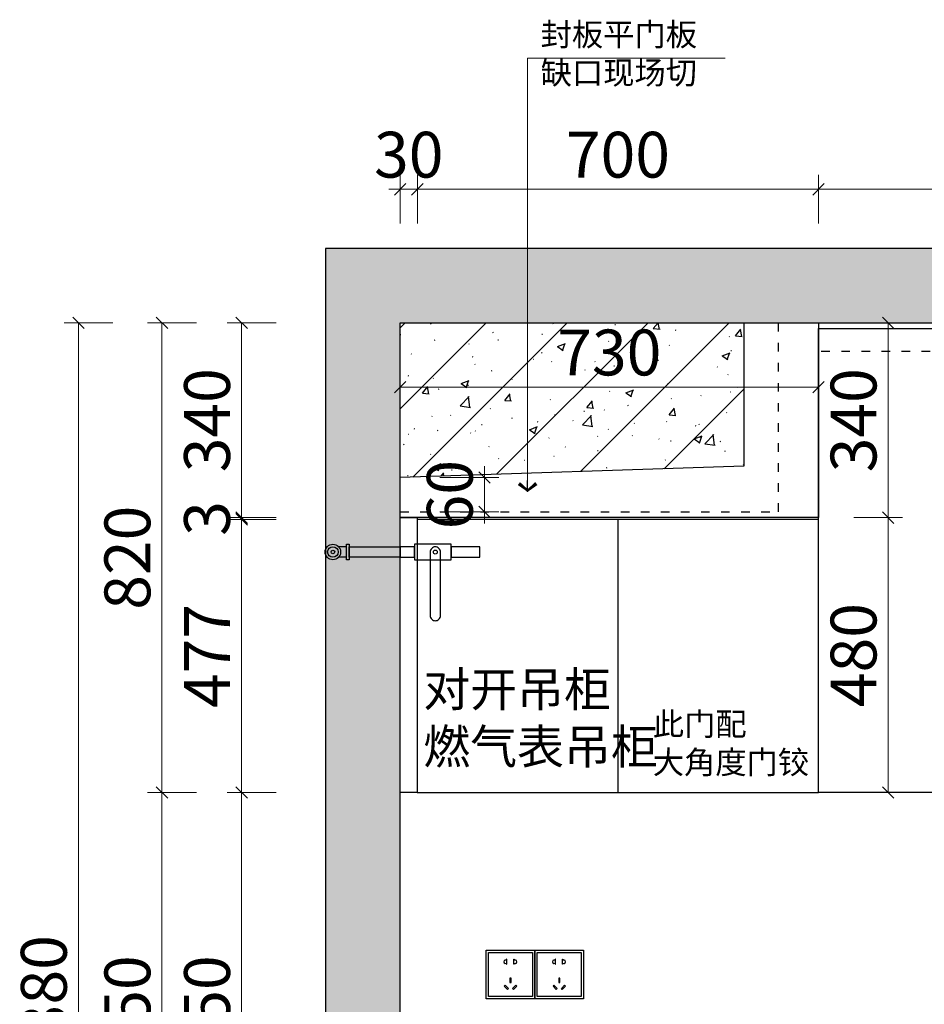
# Model space of a CAD drawing. Units: millimetres. Extents: x 595617 to 610764, y -1250991 to -1244143.
# Drawn here: x 602811 to 604390, y -1249053 to -1247334 of the extents above; entities that cross this region are included whole.
import ezdxf

# ---------------------------------------------------------------- set-up
doc = ezdxf.new("R2010")
doc.units = ezdxf.units.MM
doc.linetypes.add('001', pattern=[70, 15, -20, 15, -20])
for name, color, linetype in [('ZB_厨柜', 7, 'Continuous'), ('帝森木制品', 7, 'Continuous'), ('计量线', 1, 'Continuous')]:
    doc.layers.add(name, color=color, linetype=linetype)
doc.styles.get("Standard").update_dxf_attribs({"font": 'txt', "bigfont": 'gbcbig.shx'})
doc.styles.add('帝森文字0.8', font='txt', dxfattribs={"width": 0.8, "height": 4})
doc.styles.add('帝森标注0.5', font='txt', dxfattribs={"width": 0.5})
doc.dimstyles.new('帝森标注', dxfattribs={"dimscale": 20, "dimtxt": 4, "dimasz": 1, "dimexe": 1.25, "dimexo": 3, "dimgap": 0.5, "dimtad": 1, "dimdec": 0, "dimdsep": 46, "dimtxsty": '帝森标注0.5', "dimblk": 'OBLIQUE', "dimcen": 2.5, "dimclrd": 3, "dimclre": 3, "dimclrt": 1, "dimadec": 0, "dimazin": 0, "dimtfac": 1, "dimtdec": 0, "dimtix": 1, "dimtmove": 1, "dimatfit": 2, "dimldrblk": 'CCD_Leader_Arrow', "dimfxl": 3, "dimfxlon": 1, "dimlwd": 5, "dimlwe": 5, "dimarcsym": 0})
pattern_1 = [(45, (0, 0), (-70.710678, 70.710678), []), (50, (0, 0), (143.452037, -12.550427), [15, -165]), (355, (0, 0), (-27.750267, 150.438427), [12, -132]), (100.4514, (11.95, -1.05), (115.701876, 137.887908), [12.748038, -140.228422]), (46.1842, (0, 40), (213.44821, -33.103803), [22.5, -247.5]), (96.6356, (17.79, 37.24), (186.93254, 194.823574), [19.122058, -210.3426]), (351.1842, (0, 40), (186.93239, 194.82372), [18, -198]), (21, (20, 30), (119.38141, -80.523778), [15, -165]), (326, (20, 30), (48.663066, 145.030009), [12, -132]), (71.4514, (29.95, 23.29), (168.044526, 64.5061), [12.748038, -140.228422]), (37.5, (0, 0), (2.431971, 66.5787708), [1, -130.4, 1, -134, 1, -132.5]), (7.5, (0, 0), (52.6139075, 78.8823424), [1, -76.4, 1, -127.4, 1, -50.5]), (327.5, (-44.6, 0), (106.7644872, -4.5109743), [1, -50, 1, -156, 1, -207]), (317.5, (-64.6, 0), (116.637234, 20.0209965), [1, -65, 1, -103.6, 1, -147])]

# ---------------------------------------------------------------- blocks, each defined once
blk = doc.blocks.new('_Oblique')
at = {"color": 0, "linetype": 'ByBlock', "lineweight": -2}
blk.add_line((-0.5, -0.5), (0.5, 0.5), dxfattribs=at)
blk = doc.blocks.new('*D314')
at = {"color": 3, "lineweight": 5, "transparency": 16777216}
for p, q in [((603258.6, -1248683.3), (603173.6, -1248683.3)), ((603198.6, -1249433.3), (603198.6, -1248683.3)), ((603258.6, -1249433.3), (603173.6, -1249433.3))]:
    blk.add_line(p, q, dxfattribs=at)
at = {"layer": 'Defpoints', "color": 0, "transparency": 16777216}
for p in [(603198.6, -1248683.3), (603475.2, -1248683.3), (603475.2, -1249433.3)]:
    blk.add_point(p, dxfattribs=at)
at = {"color": 3, "lineweight": 5, "transparency": 16777216, "xscale": 20, "yscale": 20, "zscale": 20}
for p, rotation in [((603198.6, -1248683.3), 90), ((603198.6, -1249433.3), 270)]:
    blk.add_blockref('_Oblique', p, dxfattribs=dict(at, rotation=rotation))
at = {"color": 1, "transparency": 16777216, "insert": (603148.6, -1249058.3), "char_height": 80, "attachment_point": 5, "rotation": 90, "style": '帝森标注0.5'}
blk.add_mtext('750', dxfattribs=at)
blk = doc.blocks.new('CCD_Leader_Arrow')
at = {"color": 2, "linetype": 'ByBlock'}
blk.add_line((0, 0), (-1, 0), dxfattribs=at)
for points in [[(-0.859, 0.668), (-0.597, 0.852), (-0.24, 0), (0, 0)], [(-0.859, -0.668), (-0.597, -0.852), (-0.24, 0), (0, 0)]]:
    blk.add_solid(points, dxfattribs=at)
blk = doc.blocks.new('*D315')
at = {"color": 3, "lineweight": 5, "transparency": 16777216}
for p, q in [((603258.6, -1248206.3), (603173.6, -1248206.3)), ((603198.6, -1248683.3), (603198.6, -1248206.3)), ((603258.6, -1248683.3), (603173.6, -1248683.3))]:
    blk.add_line(p, q, dxfattribs=at)
at = {"layer": 'Defpoints', "color": 0, "transparency": 16777216}
for p in [(603198.6, -1248206.3), (603505.2, -1248206.3), (603475.2, -1248683.3)]:
    blk.add_point(p, dxfattribs=at)
at = {"color": 3, "lineweight": 5, "transparency": 16777216, "xscale": 20, "yscale": 20, "zscale": 20}
for p, rotation in [((603198.6, -1248206.3), 90), ((603198.6, -1248683.3), 270)]:
    blk.add_blockref('_Oblique', p, dxfattribs=dict(at, rotation=rotation))
at = {"color": 1, "transparency": 16777216, "insert": (603148.6, -1248444.8), "char_height": 80, "attachment_point": 5, "rotation": 90, "style": '帝森标注0.5'}
blk.add_mtext('477', dxfattribs=at)
blk = doc.blocks.new('*D316')
at = {"color": 3, "lineweight": 5, "transparency": 16777216}
for p, q in [((603258.6, -1247863.3), (603173.6, -1247863.3)), ((603198.6, -1248203.3), (603198.6, -1247863.3)), ((603258.6, -1248203.3), (603173.6, -1248203.3))]:
    blk.add_line(p, q, dxfattribs=at)
at = {"layer": 'Defpoints', "color": 0, "transparency": 16777216}
for p in [(603198.6, -1247863.3), (603475.2, -1247863.3), (603475.2, -1248203.3)]:
    blk.add_point(p, dxfattribs=at)
at = {"color": 3, "lineweight": 5, "transparency": 16777216, "xscale": 20, "yscale": 20, "zscale": 20}
for p, rotation in [((603198.6, -1247863.3), 90), ((603198.6, -1248203.3), 270)]:
    blk.add_blockref('_Oblique', p, dxfattribs=dict(at, rotation=rotation))
at = {"color": 1, "transparency": 16777216, "insert": (603148.6, -1248033.3), "char_height": 80, "attachment_point": 5, "rotation": 90, "style": '帝森标注0.5'}
blk.add_mtext('340', dxfattribs=at)
blk = doc.blocks.new('*D317')
at = {"color": 3, "lineweight": 5, "transparency": 16777216}
for p, q in [((603119.6, -1247863.3), (603034.6, -1247863.3)), ((603059.6, -1247863.3), (603059.6, -1248683.3)), ((603119.6, -1248683.3), (603034.6, -1248683.3))]:
    blk.add_line(p, q, dxfattribs=at)
at = {"layer": 'Defpoints', "color": 0, "transparency": 16777216}
for p in [(603475.2, -1247863.3), (603059.6, -1248683.3), (603475.2, -1248683.3)]:
    blk.add_point(p, dxfattribs=at)
at = {"color": 3, "lineweight": 5, "transparency": 16777216, "xscale": 20, "yscale": 20, "zscale": 20}
for p, rotation in [((603059.6, -1247863.3), 90), ((603059.6, -1248683.3), 270)]:
    blk.add_blockref('_Oblique', p, dxfattribs=dict(at, rotation=rotation))
at = {"color": 1, "transparency": 16777216, "insert": (603009.6, -1248273.3), "char_height": 80, "attachment_point": 5, "rotation": 90, "style": '帝森标注0.5'}
blk.add_mtext('820', dxfattribs=at)
blk = doc.blocks.new('*D318')
at = {"color": 3, "lineweight": 5, "transparency": 16777216}
for p, q in [((603119.6, -1248683.3), (603034.6, -1248683.3)), ((603059.6, -1248683.3), (603059.6, -1249433.3)), ((603119.6, -1249433.3), (603034.6, -1249433.3))]:
    blk.add_line(p, q, dxfattribs=at)
at = {"layer": 'Defpoints', "color": 0, "transparency": 16777216}
for p in [(603475.2, -1248683.3), (603059.6, -1249433.3), (603475.2, -1249433.3)]:
    blk.add_point(p, dxfattribs=at)
at = {"color": 3, "lineweight": 5, "transparency": 16777216, "xscale": 20, "yscale": 20, "zscale": 20}
for p, rotation in [((603059.6, -1248683.3), 90), ((603059.6, -1249433.3), 270)]:
    blk.add_blockref('_Oblique', p, dxfattribs=dict(at, rotation=rotation))
at = {"color": 1, "transparency": 16777216, "insert": (603009.6, -1249058.3), "char_height": 80, "attachment_point": 5, "rotation": 90, "style": '帝森标注0.5'}
blk.add_mtext('750', dxfattribs=at)
blk = doc.blocks.new('*D320')
at = {"color": 3, "lineweight": 5, "transparency": 16777216}
for p, q in [((602973.8, -1247863.3), (602888.8, -1247863.3)), ((602913.8, -1250243.3), (602913.8, -1247863.3)), ((602973.8, -1250243.3), (602888.8, -1250243.3))]:
    blk.add_line(p, q, dxfattribs=at)
at = {"layer": 'Defpoints', "color": 0, "transparency": 16777216}
for p in [(602913.8, -1247863.3), (603475.2, -1247863.3), (603475.2, -1250243.3)]:
    blk.add_point(p, dxfattribs=at)
at = {"color": 3, "lineweight": 5, "transparency": 16777216, "xscale": 20, "yscale": 20, "zscale": 20}
for p, rotation in [((602913.8, -1247863.3), 90), ((602913.8, -1250243.3), 270)]:
    blk.add_blockref('_Oblique', p, dxfattribs=dict(at, rotation=rotation))
at = {"color": 1, "transparency": 16777216, "insert": (602863.8, -1249053.3), "char_height": 80, "attachment_point": 5, "rotation": 90, "style": '帝森标注0.5'}
blk.add_mtext('2380', dxfattribs=at)
blk = doc.blocks.new('*D321')
at = {"color": 3, "lineweight": 5, "transparency": 16777216}
for p, q in [((603475.2, -1247690.1), (603475.2, -1247605.1)), ((603505.2, -1247690.1), (603505.2, -1247605.1)), ((603475.2, -1247630.1), (603455.2, -1247630.1)), ((603475.2, -1247630.1), (603505.2, -1247630.1)), ((603505.2, -1247630.1), (603525.2, -1247630.1))]:
    blk.add_line(p, q, dxfattribs=at)
at = {"layer": 'Defpoints', "color": 0, "transparency": 16777216}
for p in [(603505.2, -1247630.1), (603475.2, -1247863.3), (603505.2, -1248204.1)]:
    blk.add_point(p, dxfattribs=at)
at = {"color": 3, "lineweight": 5, "transparency": 16777216, "xscale": 20, "yscale": 20, "zscale": 20}
blk.add_blockref('_Oblique', (603475.2, -1247630.1), dxfattribs=at)
at = {"color": 3, "lineweight": 5, "transparency": 16777216, "xscale": 20, "yscale": 20, "zscale": 20, "rotation": 180}
blk.add_blockref('_Oblique', (603505.2, -1247630.1), dxfattribs=at)
at = {"color": 1, "transparency": 16777216, "insert": (603490.2, -1247580.1), "char_height": 80, "attachment_point": 5, "style": '帝森标注0.5'}
blk.add_mtext('30', dxfattribs=at)
blk = doc.blocks.new('*D322')
at = {"color": 3, "lineweight": 5, "transparency": 16777216}
for p, q in [((603505.2, -1247690.1), (603505.2, -1247605.1)), ((604205.2, -1247690.1), (604205.2, -1247605.1)), ((603505.2, -1247630.1), (604205.2, -1247630.1))]:
    blk.add_line(p, q, dxfattribs=at)
at = {"layer": 'Defpoints', "color": 0, "transparency": 16777216}
for p in [(604205.2, -1247630.1), (604205.2, -1247868.3), (603505.2, -1248204.1)]:
    blk.add_point(p, dxfattribs=at)
at = {"color": 3, "lineweight": 5, "transparency": 16777216, "xscale": 20, "yscale": 20, "zscale": 20, "rotation": 180}
blk.add_blockref('_Oblique', (603505.2, -1247630.1), dxfattribs=at)
at = {"color": 3, "lineweight": 5, "transparency": 16777216, "xscale": 20, "yscale": 20, "zscale": 20}
blk.add_blockref('_Oblique', (604205.2, -1247630.1), dxfattribs=at)
at = {"color": 1, "transparency": 16777216, "insert": (603855.2, -1247580.1), "char_height": 80, "attachment_point": 5, "style": '帝森标注0.5'}
blk.add_mtext('700', dxfattribs=at)
blk = doc.blocks.new('A$C32656320')
at = {"color": 251}
for p, q in [((37.5, 22.8), (23.3, 22.8)), ((37.5, 4.2), (23.3, 4.2))]:
    blk.add_line(p, q, dxfattribs=at)
blk.add_lwpolyline([(42, 27), (42, 0), (37.5, 0), (37.5, 27)], close=True, dxfattribs=at)
for radius in [13.5, 9.25, 3.2]:
    blk.add_circle((13.5, 13.5), radius, dxfattribs=at)
blk = doc.blocks.new('A$C3B395FC8')
at = {"color": 251}
blk.add_lwpolyline([(130.8, 4.2), (42, 4.2), (42, 22.8), (130.8, 22.8)], close=True, dxfattribs=at)
at = {"layer": 'ZB_厨柜', "color": 251}
blk.add_blockref('A$C32656320', (0, 0), dxfattribs=at)
blk = doc.blocks.new('A$C04CD3128')
at = {"layer": '帝森木制品', "color": 1, "ltscale": 200}
for p, q in [((5, 5), (5, 95)), ((5, 95), (95, 95)), ((42.3, 81.1), (41.6, 81.1)), ((41.6, 81.1), (41.6, 79.3)), ((42.3, 71.1), (42.3, 81.1)), ((56.9, 71.1), (56.9, 81.1)), ((56.9, 81.1), (57.6, 81.1)), ((57.6, 81.1), (57.6, 79.3)), ((95, 95), (95, 5)), ((41.6, 72.9), (41.6, 71.1)), ((41.6, 71.1), (42.3, 71.1)), ((57.6, 71.1), (56.9, 71.1)), ((57.6, 72.9), (57.6, 71.1)), ((49, 42.6), (49, 33.3)), ((51.6, 42.6), (49, 42.6)), ((51.6, 33.3), (51.6, 42.6)), ((39.2, 27.7), (37.4, 25.9)), ((37.4, 25.9), (44, 19.3)), ((45.8, 21.1), (39.2, 27.7)), ((44, 19.3), (45.8, 21.1)), ((49, 33.3), (51.6, 33.3)), ((54.5, 21.1), (61.1, 27.7)), ((56.3, 19.3), (54.5, 21.1)), ((63, 25.9), (56.3, 19.3)), ((61.1, 27.7), (63, 25.9)), ((95, 5), (5, 5))]:
    blk.add_line(p, q, dxfattribs=at)
blk.add_lwpolyline([(0, 100), (100, 100), (100, 0), (0, 0)], close=True, dxfattribs=at)
for centre, start, end in [((39.9, 76.1), 61.8574, 298.1426), ((59.4, 76.1), 241.8574, 118.1426)]:
    blk.add_arc(centre, 3.67, start, end, dxfattribs=at)
blk = doc.blocks.new('656')
at = {"layer": '计量线', "linetype": 'ByBlock'}
h = blk.add_hatch(dxfattribs=at)
h.set_pattern_fill('钢筋混凝土', color=8, scale=20, pattern_type=2)
h.set_pattern_definition(pattern_1)
edge = h.paths.add_edge_path()
edge.add_line((606295.8, -1221794.7), (606295.8, -1221924.7))
edge.add_line((606295.8, -1221924.7), (606295.8, -1219544.7))
edge.add_line((606295.8, -1219544.7), (608517.9, -1219544.7))
edge.add_line((608517.9, -1219544.7), (608517.9, -1221924.7))
edge.add_line((608517.9, -1221924.7), (608647.9, -1221924.7))
edge.add_line((608647.9, -1221924.7), (608647.9, -1219414.7))
edge.add_line((608647.9, -1219414.7), (606165.8, -1219414.7))
edge.add_line((606165.8, -1219414.7), (606165.8, -1221924.7))
edge.add_line((606165.8, -1221924.7), (606295.8, -1221924.7))
h = blk.add_hatch(dxfattribs=at)
h.set_pattern_fill('钢筋混凝土', color=8, scale=20, pattern_type=2)
h.set_pattern_definition(pattern_1)
h.paths.add_polyline_path([(606295.8, -1219544.7), (606895.8, -1219544.7), (606895.8, -1219794.7), (606295.8, -1219814.7)])
at = {"color": 251}
for points in [[(606295.8, -1219954), (606320.8, -1219954), (606320.8, -1219935.5), (606295.8, -1219935.5)], [(606320.8, -1219958.2), (606384.6, -1219958.2), (606384.6, -1219931.2), (606320.8, -1219931.2)], [(606384.6, -1219954), (606434.6, -1219954), (606434.6, -1219935.5), (606384.6, -1219935.5)]]:
    blk.add_lwpolyline(points, close=True, dxfattribs=at)
blk.add_lwpolyline([(606357.2, -1220064.7), (606357.2, -1220064.7, 0.414214), (606366.2, -1220055.7), (606366.2, -1219944.8, 0.414214), (606357.2, -1219935.8), (606357.2, -1219935.8, 0.414214), (606348.2, -1219944.8), (606348.2, -1220055.7, 0.414214)], format="xyb", close=True, dxfattribs=at)
blk.add_circle((606357.2, -1219944.8), 3.41, dxfattribs=at)
at = {"layer": '计量线', "color": 8, "linetype": 'ByBlock'}
blk.add_lwpolyline([(606295.8, -1221794.7), (606295.8, -1221924.7), (606295.8, -1219544.7), (608517.9, -1219544.7), (608517.9, -1221924.7), (608647.9, -1221924.7), (608647.9, -1219414.7), (606165.8, -1219414.7), (606165.8, -1221924.7), (606295.8, -1221924.7)], dxfattribs=at)
blk.add_lwpolyline([(606295.8, -1219544.7), (606895.8, -1219544.7), (606895.8, -1219794.7), (606295.8, -1219814.7)], close=True, dxfattribs=at)
at = {"layer": 'ZB_厨柜', "color": 251}
blk.add_blockref('A$C3B395FC8', (606165, -1219958.2), dxfattribs=at)
at = {"layer": '帝森木制品', "xscale": 0.8500000000000227, "yscale": 0.8500000000000227, "zscale": 0.8500000000000227}
for p in [(606445.8, -1220724.7), (606530.8, -1220724.7)]:
    blk.add_blockref('A$C04CD3128', p, dxfattribs=at)
blk = doc.blocks.new('*D324')
at = {"color": 3, "lineweight": 5, "transparency": 16777216}
for p, q in [((604205.2, -1247690.1), (604205.2, -1247605.1)), ((605205.1, -1247690.1), (605205.1, -1247605.1)), ((604205.2, -1247630.1), (605205.1, -1247630.1))]:
    blk.add_line(p, q, dxfattribs=at)
at = {"layer": 'Defpoints', "color": 0, "transparency": 16777216}
for p in [(605205.1, -1247630.1), (605205.1, -1247868.3), (604205.2, -1248344.6)]:
    blk.add_point(p, dxfattribs=at)
at = {"color": 3, "lineweight": 5, "transparency": 16777216, "xscale": 20, "yscale": 20, "zscale": 20, "rotation": 180}
blk.add_blockref('_Oblique', (604205.2, -1247630.1), dxfattribs=at)
at = {"color": 3, "lineweight": 5, "transparency": 16777216, "xscale": 20, "yscale": 20, "zscale": 20}
blk.add_blockref('_Oblique', (605205.1, -1247630.1), dxfattribs=at)
at = {"color": 1, "transparency": 16777216, "insert": (604705.1, -1247580.1), "char_height": 80, "attachment_point": 5, "style": '帝森标注0.5'}
blk.add_mtext('1000', dxfattribs=at)
blk = doc.blocks.new('*D389')
at = {"color": 3, "lineweight": 5, "transparency": 16777216}
for p, q in [((603622.2, -1248133.4), (603622.2, -1248113.4)), ((603544.2, -1248133.4), (603647.2, -1248133.4)), ((603622.2, -1248193.3), (603622.2, -1248133.4)), ((603544.2, -1248193.3), (603647.2, -1248193.3)), ((603622.2, -1248193.3), (603622.2, -1248213.3))]:
    blk.add_line(p, q, dxfattribs=at)
at = {"layer": 'Defpoints', "color": 0, "transparency": 16777216}
for p in [(603473.2, -1248133.4), (603622.2, -1248133.4), (603475.2, -1248193.3)]:
    blk.add_point(p, dxfattribs=at)
at = {"color": 3, "lineweight": 5, "transparency": 16777216, "xscale": 20, "yscale": 20, "zscale": 20}
for p, rotation in [((603622.2, -1248133.4), 270), ((603622.2, -1248193.3), 90)]:
    blk.add_blockref('_Oblique', p, dxfattribs=dict(at, rotation=rotation))
at = {"color": 1, "transparency": 16777216, "insert": (603572.2, -1248163.3), "char_height": 80, "attachment_point": 5, "rotation": 90, "style": '帝森标注0.5'}
blk.add_mtext('60', dxfattribs=at)
blk = doc.blocks.new('*D390')
at = {"color": 3, "lineweight": 5, "transparency": 16777216}
for p, q in [((603475.2, -1247975.4), (603475.2, -1247950.4)), ((604205.2, -1247975.4), (604205.2, -1247950.4)), ((603475.2, -1247975.4), (604205.2, -1247975.4))]:
    blk.add_line(p, q, dxfattribs=at)
at = {"layer": 'Defpoints', "color": 0, "transparency": 16777216}
for p in [(603475.2, -1247975.4), (604205.2, -1247975.4), (604205.2, -1247975.4)]:
    blk.add_point(p, dxfattribs=at)
at = {"color": 3, "lineweight": 5, "transparency": 16777216, "xscale": 20, "yscale": 20, "zscale": 20, "rotation": 180}
blk.add_blockref('_Oblique', (603475.2, -1247975.4), dxfattribs=at)
at = {"color": 3, "lineweight": 5, "transparency": 16777216, "xscale": 20, "yscale": 20, "zscale": 20}
blk.add_blockref('_Oblique', (604205.2, -1247975.4), dxfattribs=at)
at = {"color": 1, "transparency": 16777216, "insert": (603840.2, -1247925.4), "char_height": 80, "attachment_point": 5, "style": '帝森标注0.5'}
blk.add_mtext('730', dxfattribs=at)
blk = doc.blocks.new('*D391')
at = {"color": 3, "lineweight": 5, "transparency": 16777216}
for p, q in [((603198.6, -1248203.3), (603198.6, -1248183.3)), ((603258.6, -1248203.3), (603173.6, -1248203.3)), ((603258.6, -1248206.3), (603173.6, -1248206.3)), ((603198.6, -1248206.3), (603198.6, -1248203.3)), ((603198.6, -1248206.3), (603198.6, -1248226.3))]:
    blk.add_line(p, q, dxfattribs=at)
at = {"layer": 'Defpoints', "color": 0, "transparency": 16777216}
for p in [(603198.6, -1248203.3), (603475.2, -1248203.3), (603505.2, -1248206.3)]:
    blk.add_point(p, dxfattribs=at)
at = {"color": 3, "lineweight": 5, "transparency": 16777216, "xscale": 20, "yscale": 20, "zscale": 20}
for p, rotation in [((603198.6, -1248203.3), 270), ((603198.6, -1248206.3), 90)]:
    blk.add_blockref('_Oblique', p, dxfattribs=dict(at, rotation=rotation))
at = {"color": 1, "transparency": 16777216, "insert": (603148.6, -1248204.8), "char_height": 80, "attachment_point": 5, "rotation": 90, "style": '帝森标注0.5'}
blk.add_mtext('3', dxfattribs=at)
blk = doc.blocks.new('*D385')
at = {"color": 3, "lineweight": 5, "transparency": 16777216}
for p, q in [((604266.7, -1248203.3), (604351.7, -1248203.3)), ((604326.7, -1248683.3), (604326.7, -1248203.3)), ((604266.7, -1248683.3), (604351.7, -1248683.3))]:
    blk.add_line(p, q, dxfattribs=at)
at = {"layer": 'Defpoints', "color": 0, "transparency": 16777216}
for p in [(604205.2, -1248203.3), (604326.7, -1248203.3), (604205.2, -1248683.3)]:
    blk.add_point(p, dxfattribs=at)
at = {"color": 3, "lineweight": 5, "transparency": 16777216, "xscale": 20, "yscale": 20, "zscale": 20}
for p, rotation in [((604326.7, -1248203.3), 90), ((604326.7, -1248683.3), 270)]:
    blk.add_blockref('_Oblique', p, dxfattribs=dict(at, rotation=rotation))
at = {"color": 1, "transparency": 16777216, "insert": (604276.7, -1248443.3), "char_height": 80, "attachment_point": 5, "rotation": 90, "style": '帝森标注0.5'}
blk.add_mtext('480', dxfattribs=at)
blk = doc.blocks.new('*D386')
at = {"color": 3, "lineweight": 5, "transparency": 16777216}
for p, q in [((604266.7, -1247863.3), (604351.7, -1247863.3)), ((604326.7, -1248203.3), (604326.7, -1247863.3)), ((604266.7, -1248203.3), (604351.7, -1248203.3))]:
    blk.add_line(p, q, dxfattribs=at)
at = {"layer": 'Defpoints', "color": 0, "transparency": 16777216}
for p in [(604205.2, -1247863.3), (604326.7, -1247863.3), (604205.2, -1248203.3)]:
    blk.add_point(p, dxfattribs=at)
at = {"color": 3, "lineweight": 5, "transparency": 16777216, "xscale": 20, "yscale": 20, "zscale": 20}
for p, rotation in [((604326.7, -1247863.3), 90), ((604326.7, -1248203.3), 270)]:
    blk.add_blockref('_Oblique', p, dxfattribs=dict(at, rotation=rotation))
at = {"color": 1, "transparency": 16777216, "insert": (604276.7, -1248033.3), "char_height": 80, "attachment_point": 5, "rotation": 90, "style": '帝森标注0.5'}
blk.add_mtext('340', dxfattribs=at)

msp = doc.modelspace()

# ---------------------------------------------------------------- linework, layer by layer
msp.add_line((603855.169, -1248206.307), (603855.169, -1248683.307))
for points in [[(604205.169, -1248203.307), (603475.17, -1248203.307), (603475.17, -1247863.307), (604205.169, -1247863.307)], [(605205.091, -1248683.307), (604205.169, -1248683.307), (604205.169, -1247873.307), (605205.091, -1247873.307)], [(603475.17, -1248203.307), (603505.17, -1248203.307), (603505.17, -1248683.307), (603475.17, -1248683.307)], [(603505.17, -1248683.307), (604205.169, -1248683.307), (604205.169, -1248206.307), (603505.17, -1248206.307)]]:
    msp.add_lwpolyline(points, close=True)
at = {"layer": '帝森木制品', "color": 2, "linetype": '001'}
msp.add_lwpolyline([(603475.17, -1248193.307), (604135.17, -1248193.307), (604135.17, -1247863.307), (605241.17, -1247863.307)], dxfattribs=at)
at = {"layer": '帝森木制品', "color": 250, "linetype": '001'}
msp.add_lwpolyline([(605205.091, -1247913.307), (604205.169, -1247913.307)], dxfattribs=at)

# ---------------------------------------------------------------- block references
msp.add_blockref('656', (-2820.634, -28318.602))

# ---------------------------------------------------------------- texts
at = {"color": 2, "char_height": 40, "attachment_point": 1}
for s, insert in [('{\\fSimHei|b0|i0|c134|p49;封板平门板\\P缺口现场切}', (603720.318, -1247339.946)), ('{\\fSimHei|b0|i0|c134|p49;此门配\\P大角度门铰}', (603916.046, -1248543.684))]:
    msp.add_mtext_dynamic_manual_height_columns(s, width=539.03409, gutter_width=1000, heights=[0], dxfattribs=dict(at, insert=insert))
at = {"insert": (603515.499, -1248473.034), "char_height": 60, "attachment_point": 1, "style": '帝森文字0.8'}
msp.add_mtext('{\\C8;对开吊柜\\P燃气表吊柜}', dxfattribs=at)

# ---------------------------------------------------------------- dimensions: what is measured, and where the dimension line sits
for base, p1, p2, picture, middle in [((603505.17, -1247630.08), (603475.17, -1247863.307), (603505.17, -1248204.108), '*D321', (603490.17, -1247580.08)), ((604205.169, -1247630.08), (603505.17, -1248204.108), (604205.169, -1247868.307), '*D322', (603855.169, -1247580.08)), ((605205.091, -1247630.08), (604205.169, -1248344.602), (605205.091, -1247868.307), '*D324', (604705.13, -1247580.08)), ((604205.169, -1247975.427), (603475.17, -1247975.427), (604205.169, -1247975.427), '*D390', (603840.169, -1247925.427))]:
    dim = msp.add_linear_dim(base=base, p1=p1, p2=p2, dimstyle='帝森标注')
    dim.commit()
    dim.dimension.update_dxf_attribs({"geometry": picture, "text_midpoint": middle})
for base, p1, p2, picture, middle in [((602913.844, -1247863.307), (603475.17, -1250243.307), (603475.17, -1247863.307), '*D320', (602863.844, -1249053.307)), ((603059.583, -1248683.307), (603475.17, -1247863.307), (603475.17, -1248683.307), '*D317', (603009.583, -1248273.307)), ((603198.628, -1247863.307), (603475.17, -1248203.307), (603475.17, -1247863.307), '*D316', (603148.628, -1248033.307)), ((604326.657, -1247863.307), (604205.169, -1248203.307), (604205.169, -1247863.307), '*D386', (604276.657, -1248033.307)), ((603198.628, -1248203.307), (603505.17, -1248206.307), (603475.17, -1248203.307), '*D391', (603148.628, -1248204.807)), ((603198.628, -1248206.307), (603475.17, -1248683.307), (603505.17, -1248206.307), '*D315', (603148.628, -1248444.807)), ((604326.657, -1248203.307), (604205.171, -1248683.307), (604205.169, -1248203.307), '*D385', (604276.657, -1248443.307)), ((603059.583, -1249433.305), (603475.17, -1248683.307), (603475.17, -1249433.305), '*D318', (603009.583, -1249058.306)), ((603198.628, -1248683.307), (603475.17, -1249433.305), (603475.17, -1248683.307), '*D314', (603148.628, -1249058.306))]:
    dim = msp.add_linear_dim(base=base, p1=p1, p2=p2, angle=90, dimstyle='帝森标注')
    dim.commit()
    dim.dimension.update_dxf_attribs({"geometry": picture, "text_midpoint": middle})
at = {"color": 2}
dim = msp.add_linear_dim(base=(603622.242, -1248133.374), p1=(603475.17, -1248193.307), p2=(603473.172, -1248133.374), angle=90, dimstyle='帝森标注', override={"dimfxl": 3.9}, dxfattribs=at)
dim.commit()
dim.dimension.update_dxf_attribs({"geometry": '*D389', "text_midpoint": (603572.242, -1248163.341)})

# ---------------------------------------------------------------- leaders
msp.add_leader([(603697.62, -1248158.396), (603697.62, -1247401.218), (604042.313, -1247401.218)], dimstyle='帝森标注', override={"dimgap": 0.5, "dimtad": 0})

doc.saveas('drawing.dxf')
